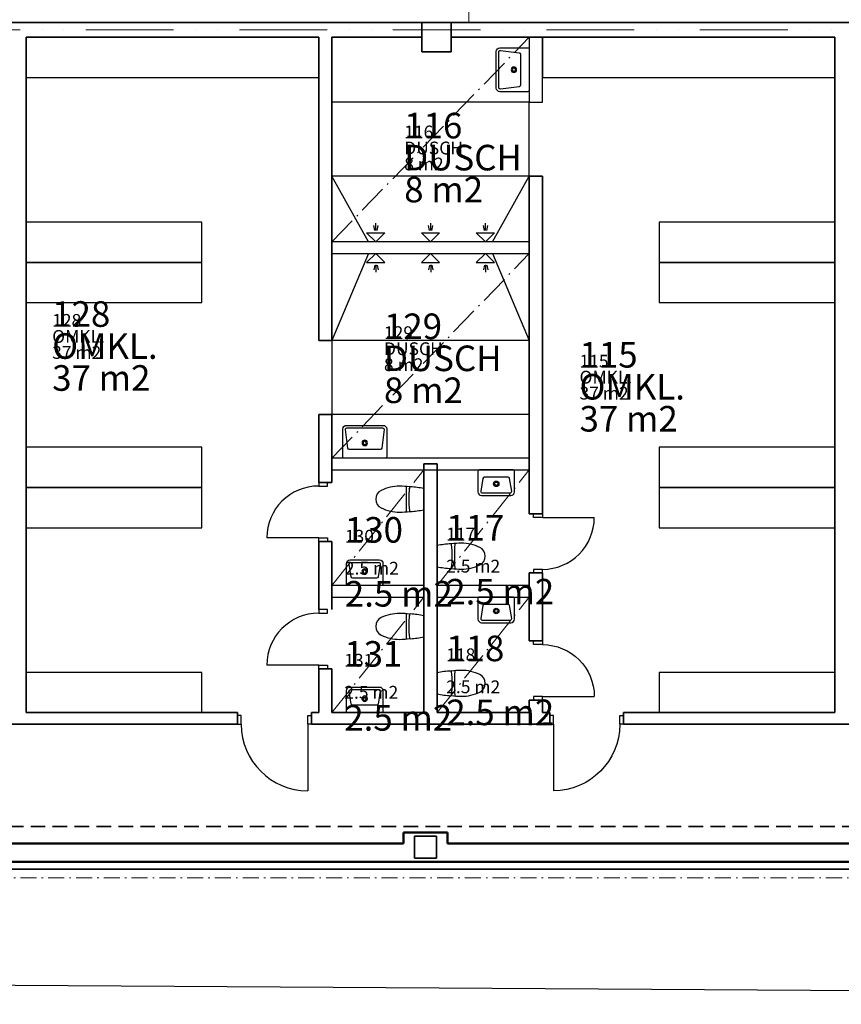
# Model space of a CAD drawing. Units: millimetres. Extents: x -50000 to 841000, y -250113 to 594000.
# Drawn here: x 65792 to 77032, y 25657 to 39128 of the extents above; entities that cross this region are included whole.
import ezdxf

# ---------------------------------------------------------------- set-up
doc = ezdxf.new("R2010")
doc.units = ezdxf.units.MM
doc.header["$LTSCALE"] = 100
for name, pattern in [('ACAD_ISO12W100', [21, 12, -3, 0, -3, 0, -3]), ('DASHDOT2', [3.8, 2.2, -0.7, 0.2, -0.7]), ('DASHDOT4', [6, 4, -0.9, 0.2, -0.9]), ('DASHED_2', [3, 2, -1])]:
    doc.linetypes.add(name, pattern=pattern)
for name, color, linetype, lineweight in [('A-------EJ-', 4, 'DASHDOT2', 0), ('A-13G------', 1, 'Continuous', 0), ('A-27B---E-N', 3, 'Continuous', 35), ('A-27C---E-N', 7, 'Continuous', 50), ('A-27D---E-N', 7, 'Continuous', 35), ('A-27F---E-N', 3, 'Continuous', 35), ('A-27H------', 3, 'Continuous', 0), ('A-43CB--E-N', 1, 'Continuous', 25), ('A-43CC-CE-N', 1, 'Continuous', 25), ('A-43E------', 1, 'DASHDOT4', 0), ('A-46B--CE-N', 1, 'Continuous', 25), ('A-5-----E-N', 1, 'Continuous', 25), ('A-B-B------', 7, 'ACAD_ISO12W100', 0)]:
    doc.layers.add(name, color=color, linetype=linetype, lineweight=lineweight)
for name, color, linetype in [('A-3764-EA-', 1, 'Continuous'), ('A-U-----T1-', 4, 'Continuous'), ('A-U-----T1-100', 1, 'Continuous'), ('A-U-----T1-50', 4, 'Continuous'), ('A-U-----T3-100', 1, 'Continuous'), ('A-U-----T3-50', 4, 'Continuous'), ('A-U-----T4-100', 1, 'Continuous'), ('A-U-----T4-50', 4, 'Continuous')]:
    doc.layers.add(name, color=color, linetype=linetype)
doc.layers.add('Viewports', color=1, linetype='Continuous', lineweight=25, plot=False)
doc.styles.get("Standard").update_dxf_attribs({"font": 'isocp.shx'})

# ---------------------------------------------------------------- blocks, each defined once
blk = doc.blocks.new('POINT_TVL5M-T')
for points in [[(200, -350, 0.414214), (250, -300), (250, -20, 0.414214), (230, 0), (-230, 0, 0.414214), (-250, -20), (-250, -300, 0.414214), (-200, -350)], [(211, -292), (183, -117, 0.3677), (163, -100), (-163, -100, 0.3677), (-183, -117), (-211, -292, 0.462309), (-191, -315), (191, -315, 0.462309)]]:
    blk.add_lwpolyline(points, format="xyb", close=True)
for radius in [37.5, 22.5]:
    blk.add_circle((0, -190), radius)
blk = doc.blocks.new('WC_VÄGGHÄNGD_P')
blk.add_lwpolyline([(-169, -187, 0.397458), (-159, -199, 0.055121), (159, -199, 0.397458), (169, -187, 0.041507), (144, 0), (-144, 0, 0.041507)], format="xyb", close=True)
for points in [[(-167, -194, 0.0374), (-177, -334, 0.112509), (-120, -584, 0.628794), (120, -584, 0.112509), (178, -334, 0.0374), (167, -194)], [(174, -255, 0.374329), (160, -241, 0.026931), (-160, -241, 0.374329), (-174, -255)]]:
    blk.add_lwpolyline(points, format="xyb")
blk = doc.blocks.new('DUSCH_P')
for p, q in [((-18.9, -156.2), (-31.9, -224.2)), ((-2.9, -154.2), (-2.9, -255.2)), ((13.1, -156.2), (26.1, -224.2))]:
    blk.add_line(p, q)
blk.add_lwpolyline([(0, 0), (123.743687, -123.743687), (-123.743687, -123.743687)], close=True)
blk = doc.blocks.new('TVÄTTSTÄLL_VÄGGHÄNGT_600X450_6M_P')
for points in [[(250, -450, 0.414214), (300, -400), (300, -20, 0.414214), (280, 0), (-280, 0, 0.414214), (-300, -20), (-300, -400, 0.414214), (-250, -450)], [(244, -415, 0.448655), (264, -393), (232, -138, 0.37818), (212, -120), (-212, -120, 0.37818), (-232, -138), (-264, -393, 0.448655), (-244, -415)]]:
    blk.add_lwpolyline(points, format="xyb", close=True)
for radius in [37.5, 22.5]:
    blk.add_circle((0, -210), radius)
blk = doc.blocks.new('Rumslore')
at = {"layer": 'A-U-----T1-100'}
blk.add_attdef('SEA_AREA:Namn', (0, -2.5), '', height=2, dxfattribs=at)
at = {"layer": 'A-U-----T1-50'}
blk.add_attdef('SEA_AREA:Namn', (0, -1.25), '', height=1, dxfattribs=at)
at = {"layer": 'A-U-----T3-100'}
blk.add_attdef('SEA_AREA:Area', (0, -5), '', height=2, dxfattribs=at)
at = {"layer": 'A-U-----T3-50'}
blk.add_attdef('SEA_AREA:Area', (0, -2.5), '', height=1, dxfattribs=at)
at = {"layer": 'A-U-----T4-100'}
blk.add_attdef('SEA_AREA:Rumsnummer', (0, 0), '', height=2, dxfattribs=at)
at = {"layer": 'A-U-----T4-50'}
blk.add_attdef('SEA_AREA:Rumsnummer', (0, 0), '', height=1, dxfattribs=at)

msp = doc.modelspace()

# ---------------------------------------------------------------- linework, layer by layer
at = {"layer": 'A-------EJ-'}
msp.add_lwpolyline([(93842, 101738), (40342, 101738), (40342, 27388), (93842, 27388), (93842, 38188)], dxfattribs=at)
at = {"layer": 'A-13G------', "color": 1, "linetype": 'Continuous', "lineweight": 0}
for p, q in [((40462, 27508), (93722, 27508)), ((93622, 27608), (40562, 27608))]:
    msp.add_line(p, q, dxfattribs=at)
at = {"layer": 'A-27B---E-N', "color": 3, "linetype": 'Continuous', "lineweight": 35}
for p, q in [((62892, 39088), (71292, 39088)), ((71292, 38888), (71292, 39088)), ((71692, 39088), (80092, 39088)), ((71692, 39088), (71692, 38888)), ((65882, 38888), (69882, 38888)), ((65882, 29648), (65882, 38888)), ((69882, 38888), (69882, 34738)), ((70062, 38888), (71292, 38888)), ((70062, 34738), (70062, 38888)), ((71692, 38888), (76942, 38888)), ((76942, 38888), (76942, 29648)), ((72942, 36988), (72762, 36988)), ((72762, 36988), (72762, 32368)), ((72942, 32368), (72942, 36988)), ((69882, 34738), (70062, 34738)), ((70062, 33728), (69882, 33728)), ((69882, 33728), (69882, 32798)), ((70062, 32798), (70062, 33728)), ((71502, 33053), (71322, 33053)), ((71322, 33053), (71322, 29648)), ((71502, 29648), (71502, 33053)), ((69882, 32798), (70062, 32798)), ((72762, 32368), (72942, 32368)), ((70062, 31988), (69882, 31988)), ((69882, 31988), (69882, 31058)), ((70062, 31058), (70062, 31988)), ((72942, 31558), (72762, 31558)), ((72762, 31558), (72762, 30628)), ((72942, 30628), (72942, 31558)), ((72762, 30628), (72942, 30628)), ((70062, 30248), (69882, 30248)), ((69882, 30248), (69882, 29648)), ((70062, 29648), (70062, 30248)), ((72942, 29818), (72762, 29818)), ((72762, 29818), (72762, 29648)), ((72942, 29648), (72942, 29818)), ((68772, 29648), (65882, 29648)), ((68772, 29488), (68772, 29648)), ((69782, 29648), (69782, 29488)), ((69882, 29648), (69782, 29648)), ((71322, 29648), (70062, 29648)), ((72762, 29648), (71502, 29648)), ((73042, 29648), (72942, 29648)), ((73042, 29488), (73042, 29648)), ((74052, 29648), (74052, 29488)), ((76942, 29648), (74052, 29648)), ((62812, 29488), (68772, 29488)), ((69782, 29488), (71322, 29488)), ((71322, 29488), (73042, 29488)), ((74052, 29488), (78412, 29488))]:
    msp.add_line(p, q, dxfattribs=at)
at = {"layer": 'A-27C---E-N', "color": 7, "linetype": 'Continuous', "lineweight": 50}
for p, q in [((71642, 28008), (71042, 28008)), ((71042, 28008), (71042, 27858)), ((71642, 27858), (71642, 28008)), ((71042, 27858), (62642, 27858)), ((80042, 27858), (71642, 27858)), ((40562, 27608), (93122, 27608))]:
    msp.add_line(p, q, dxfattribs=at)
at = {"layer": 'A-27D---E-N', "color": 7, "linetype": 'Continuous', "lineweight": 35}
for p, q in [((71292, 39088), (71292, 38688)), ((71692, 39088), (71292, 39088)), ((71692, 38688), (71692, 39088)), ((71292, 38688), (71692, 38688)), ((71192, 27958), (71192, 27658)), ((71492, 27958), (71192, 27958)), ((71492, 27658), (71492, 27958)), ((71192, 27658), (71492, 27658))]:
    msp.add_line(p, q, dxfattribs=at)
at = {"layer": 'A-27D---E-N', "color": 4, "linetype": 'Continuous', "lineweight": 25}
for p, q in [((71692, 39088), (71292, 39088)), ((71292, 39088), (71292, 38688)), ((71692, 38688), (71692, 39088)), ((71292, 38688), (71692, 38688)), ((71492, 27958), (71192, 27958)), ((71192, 27958), (71192, 27658)), ((71492, 27658), (71492, 27958)), ((71192, 27658), (71492, 27658))]:
    msp.add_line(p, q, dxfattribs=at)
at = {"layer": 'A-27F---E-N', "color": 4, "linetype": 'DASHED_2', "lineweight": 35}
for p, q in [((93142, 28088), (41042, 28088)), ((40462, 27508), (93722, 27508))]:
    msp.add_line(p, q, dxfattribs=at)
at = {"layer": 'A-27F---E-N', "color": 3, "linetype": 'Continuous', "lineweight": 35}
msp.add_line((40462, 27508), (93722, 27508), dxfattribs=at)
at = {"layer": 'A-27H------'}
msp.add_line((71935, 44338), (71935, 39088), dxfattribs=at)
at = {"layer": 'A-43CB--E-N', "color": 1, "linetype": 'Continuous', "lineweight": 25}
for p, q in [((62489, 39088), (89242, 39088)), ((72942, 38888), (72762, 38888)), ((72762, 38888), (72762, 37998)), ((72942, 37998), (72942, 38888)), ((72762, 37998), (72942, 37998)), ((70062, 36088), (70062, 35928)), ((72762, 36088), (70062, 36088)), ((72762, 35928), (72762, 36088)), ((70062, 35928), (72762, 35928)), ((72762, 33128), (70062, 33128)), ((70062, 33128), (70062, 32968)), ((72762, 32968), (72762, 33128)), ((70062, 32968), (72762, 32968)), ((71322, 31388), (70062, 31388)), ((70062, 31388), (70062, 31228)), ((71322, 31228), (71322, 31388)), ((72762, 31388), (71502, 31388)), ((71502, 31388), (71502, 31228)), ((72762, 31228), (72762, 31388)), ((70062, 31228), (71322, 31228)), ((71502, 31228), (72762, 31228))]:
    msp.add_line(p, q, dxfattribs=at)
at = {"layer": 'A-43CC-CE-N', "color": 1, "linetype": 'Continuous', "lineweight": 25}
for p, q in [((72942, 32318), (73652, 32318)), ((69882, 32038), (69172, 32038)), ((69882, 30298), (69172, 30298)), ((72942, 29868), (73652, 29868)), ((69732, 29488), (69732, 28578)), ((73092, 29488), (73092, 28578))]:
    msp.add_line(p, q, dxfattribs=at)
for points in [[(70002, 32748), (70002, 32798), (69882, 32798), (69882, 32748)], [(72822, 32318), (72822, 32368), (72942, 32368), (72942, 32318)], [(70002, 32038), (70002, 31988), (69882, 31988), (69882, 32038)], [(72822, 31608), (72822, 31558), (72942, 31558), (72942, 31608)], [(70002, 31008), (70002, 31058), (69882, 31058), (69882, 31008)], [(72822, 30578), (72822, 30628), (72942, 30628), (72942, 30578)], [(70002, 30298), (70002, 30248), (69882, 30248), (69882, 30298)], [(72822, 29868), (72822, 29818), (72942, 29818), (72942, 29868)], [(68822, 29608), (68772, 29608), (68772, 29488), (68822, 29488)], [(69732, 29608), (69782, 29608), (69782, 29488), (69732, 29488)], [(73092, 29608), (73042, 29608), (73042, 29488), (73092, 29488)], [(74002, 29608), (74052, 29608), (74052, 29488), (74002, 29488)]]:
    msp.add_lwpolyline(points, close=True, dxfattribs=at)
for centre, radius, start, end in [((69882, 32038), 710, 90, 180), ((72942, 32318), 710, 270, 0), ((69882, 30298), 710, 90, 180), ((69732, 29488), 910, 180, 270)]:
    msp.add_arc(centre, radius, start, end, dxfattribs=at)
at = {"layer": 'A-43CC-CE-N', "color": 1, "linetype": 'Continuous', "lineweight": 25, "extrusion": (0, 0, -1)}
for centre, radius, start, end in [((-72942, 29868), 710, 90, 180), ((-73092, 29488), 910, 180, 270)]:
    msp.add_arc(centre, radius, start, end, dxfattribs=at)
at = {"layer": 'A-43E------'}
for p, q in [((70062, 36088), (72762, 38888)), ((70062, 33128), (72762, 35928)), ((70062, 31388), (71322, 32968)), ((71502, 31388), (72762, 32968)), ((70062, 29648), (71322, 31228)), ((71502, 29648), (72762, 31228))]:
    msp.add_line(p, q, dxfattribs=at)
at = {"layer": 'A-46B--CE-N', "color": 1, "linetype": 'Continuous', "lineweight": 25}
for p, q in [((65882, 38888), (65882, 38338)), ((69882, 38888), (65882, 38888)), ((69882, 38338), (69882, 38888)), ((72942, 38888), (72942, 38338)), ((76942, 38888), (72942, 38888)), ((76942, 38338), (76942, 38888)), ((65882, 38338), (69882, 38338)), ((72942, 38338), (76942, 38338)), ((65882, 36358), (65882, 35808)), ((68282, 36358), (65882, 36358)), ((68282, 35808), (68282, 36358)), ((74542, 36358), (74542, 35808)), ((76942, 36358), (74542, 36358)), ((76942, 35808), (76942, 36358)), ((65882, 35808), (68282, 35808)), ((65882, 35808), (65882, 35258)), ((68282, 35808), (65882, 35808)), ((68282, 35258), (68282, 35808)), ((74542, 35808), (76942, 35808)), ((74542, 35808), (74542, 35258)), ((76942, 35808), (74542, 35808)), ((76942, 35258), (76942, 35808)), ((65882, 35258), (68282, 35258)), ((74542, 35258), (76942, 35258)), ((65882, 33278), (65882, 32728)), ((68282, 33278), (65882, 33278)), ((68282, 32728), (68282, 33278)), ((74542, 33278), (74542, 32728)), ((76942, 33278), (74542, 33278)), ((76942, 32728), (76942, 33278)), ((65882, 32728), (68282, 32728)), ((65882, 32728), (65882, 32178)), ((68282, 32728), (65882, 32728)), ((68282, 32178), (68282, 32728)), ((74542, 32728), (76942, 32728)), ((74542, 32728), (74542, 32178)), ((76942, 32728), (74542, 32728)), ((76942, 32178), (76942, 32728)), ((65882, 32178), (68282, 32178)), ((74542, 32178), (76942, 32178)), ((65882, 30198), (65882, 29648)), ((68282, 30198), (65882, 30198)), ((68282, 29648), (68282, 30198)), ((74542, 30198), (74542, 29648)), ((76942, 30198), (74542, 30198)), ((76942, 29648), (76942, 30198)), ((65882, 29648), (68282, 29648)), ((74542, 29648), (76942, 29648))]:
    msp.add_line(p, q, dxfattribs=at)
at = {"layer": 'A-5-----E-N'}
for p, q in [((72762, 37998), (70062, 37998)), ((72762, 36988), (72762, 37998)), ((72762, 36988), (70062, 36988)), ((70562, 36088), (70062, 36988)), ((72262, 36088), (72762, 36988)), ((70562, 35928), (70062, 34738)), ((72262, 35928), (72762, 34738)), ((70062, 34738), (70062, 33728)), ((72762, 34738), (70062, 34738)), ((72762, 33728), (70062, 33728))]:
    msp.add_line(p, q, dxfattribs=at)
at = {"layer": 'A-B-B------'}
msp.add_line((62497, 38988), (89442, 38988), dxfattribs=at)
at = {"layer": 'Viewports'}
msp.add_lwpolyline([(40342, 102077), (106341, 101659), (106341, 39570), (106341, 25657), (40342, 26075), (40342, 102077)], dxfattribs=at)

# ---------------------------------------------------------------- block references
at = {"layer": 'A-3764-EA-', "rotation": 359.999999686505}
for p in [(72311, 32968), (72311, 31228)]:
    msp.add_blockref('POINT_TVL5M-T', p, dxfattribs=at)
at = {"layer": 'A-3764-EA-', "xscale": -1, "rotation": 180.0000003134951}
for p in [(70511, 31388), (70511, 29648)]:
    msp.add_blockref('POINT_TVL5M-T', p, dxfattribs=at)
at = {"layer": 'A-5-----E-N', "color": 1, "linetype": 'Continuous', "lineweight": 25, "extrusion": (0, 0, -1), "zscale": -1}
for p, rotation in [((-72762, 38443), 90.0000000000002), ((-70512, 33128), 180)]:
    msp.add_blockref('TVÄTTSTÄLL_VÄGGHÄNGT_600X450_6M_P', p, dxfattribs=dict(at, rotation=rotation))
at = {"layer": 'A-5-----E-N', "color": 1, "linetype": 'Continuous', "lineweight": 25}
for name, p, rotation in [('DUSCH_P', (70662, 36088), 180), ('DUSCH_P', (71412, 36088), 180), ('DUSCH_P', (72162, 36088), 180), ('WC_VÄGGHÄNGD_P', (71322, 32568), 270), ('WC_VÄGGHÄNGD_P', (71502, 31788), 89.99999999999997), ('WC_VÄGGHÄNGD_P', (71322, 30828), 270), ('WC_VÄGGHÄNGD_P', (71502, 30048), 89.99999999999997)]:
    msp.add_blockref(name, p, dxfattribs=dict(at, rotation=rotation))
at = {"layer": 'A-5-----E-N', "color": 1, "linetype": 'Continuous', "lineweight": 25, "extrusion": (0, 0, -1), "zscale": -1}
for p in [(-70662, 35928), (-71412, 35928), (-72162, 35928)]:
    msp.add_blockref('DUSCH_P', p, dxfattribs=at)
at = {"layer": 'A-U-----T1-', "color": 4, "linetype": 'Continuous', "lineweight": -3}
ref = msp.add_blockref('Rumslore', (71052, 37504), dxfattribs=dict(at, xscale=175, yscale=175, zscale=175))
ref.add_attrib('SEA_AREA:Area', '8 m2', (71052, 37066), dxfattribs={"layer": 'A-U-----T3-50', "height": 175})
ref.add_attrib('SEA_AREA:Namn', 'DUSCH', (71052, 37285), dxfattribs={"layer": 'A-U-----T1-50', "height": 175})
ref.add_attrib('SEA_AREA:Rumsnummer', '116', (71052, 37504), dxfattribs={"layer": 'A-U-----T4-50', "height": 175})
ref.add_attrib('SEA_AREA:Area', '8 m2', (71052, 36629), dxfattribs={"layer": 'A-U-----T3-100', "height": 350})
ref.add_attrib('SEA_AREA:Namn', 'DUSCH', (71052, 37066), dxfattribs={"layer": 'A-U-----T1-100', "height": 350})
ref.add_attrib('SEA_AREA:Rumsnummer', '116', (71052, 37504), dxfattribs={"layer": 'A-U-----T4-100', "height": 350})
ref = msp.add_blockref('Rumslore', (66236, 34926), dxfattribs=dict(at, xscale=175, yscale=175, zscale=175))
ref.add_attrib('SEA_AREA:Area', '37 m2', (66236, 34488), dxfattribs={"layer": 'A-U-----T3-50', "height": 175})
ref.add_attrib('SEA_AREA:Namn', 'OMKL.', (66236, 34707), dxfattribs={"layer": 'A-U-----T1-50', "height": 175})
ref.add_attrib('SEA_AREA:Rumsnummer', '128', (66236, 34926), dxfattribs={"layer": 'A-U-----T4-50', "height": 175})
ref.add_attrib('SEA_AREA:Area', '37 m2', (66236, 34051), dxfattribs={"layer": 'A-U-----T3-100', "height": 350})
ref.add_attrib('SEA_AREA:Namn', 'OMKL.', (66236, 34488), dxfattribs={"layer": 'A-U-----T1-100', "height": 350})
ref.add_attrib('SEA_AREA:Rumsnummer', '128', (66236, 34926), dxfattribs={"layer": 'A-U-----T4-100', "height": 350})
ref = msp.add_blockref('Rumslore', (70775, 34758), dxfattribs=dict(at, xscale=175, yscale=175, zscale=175))
ref.add_attrib('SEA_AREA:Area', '8 m2', (70775, 34320), dxfattribs={"layer": 'A-U-----T3-50', "height": 175})
ref.add_attrib('SEA_AREA:Namn', 'DUSCH', (70775, 34539), dxfattribs={"layer": 'A-U-----T1-50', "height": 175})
ref.add_attrib('SEA_AREA:Rumsnummer', '129', (70775, 34758), dxfattribs={"layer": 'A-U-----T4-50', "height": 175})
ref.add_attrib('SEA_AREA:Area', '8 m2', (70775, 33883), dxfattribs={"layer": 'A-U-----T3-100', "height": 350})
ref.add_attrib('SEA_AREA:Namn', 'DUSCH', (70775, 34320), dxfattribs={"layer": 'A-U-----T1-100', "height": 350})
ref.add_attrib('SEA_AREA:Rumsnummer', '129', (70775, 34758), dxfattribs={"layer": 'A-U-----T4-100', "height": 350})
ref = msp.add_blockref('Rumslore', (73450, 34368), dxfattribs=dict(at, xscale=175, yscale=175, zscale=175))
ref.add_attrib('SEA_AREA:Area', '37 m2', (73450, 33931), dxfattribs={"layer": 'A-U-----T3-50', "height": 175})
ref.add_attrib('SEA_AREA:Namn', 'OMKL.', (73450, 34150), dxfattribs={"layer": 'A-U-----T1-50', "height": 175})
ref.add_attrib('SEA_AREA:Rumsnummer', '115', (73450, 34368), dxfattribs={"layer": 'A-U-----T4-50', "height": 175})
ref.add_attrib('SEA_AREA:Area', '37 m2', (73450, 33493), dxfattribs={"layer": 'A-U-----T3-100', "height": 350})
ref.add_attrib('SEA_AREA:Namn', 'OMKL.', (73450, 33931), dxfattribs={"layer": 'A-U-----T1-100', "height": 350})
ref.add_attrib('SEA_AREA:Rumsnummer', '115', (73450, 34368), dxfattribs={"layer": 'A-U-----T4-100', "height": 350})
ref = msp.add_blockref('Rumslore', (71627, 32002), dxfattribs=dict(at, xscale=175, yscale=175, zscale=175))
ref.add_attrib('SEA_AREA:Area', '2.5 m2', (71627, 31564), dxfattribs={"layer": 'A-U-----T3-50', "height": 175})
ref.add_attrib('SEA_AREA:Rumsnummer', '117', (71627, 32002), dxfattribs={"layer": 'A-U-----T4-50', "height": 175})
ref.add_attrib('SEA_AREA:Area', '2.5 m2', (71627, 31127), dxfattribs={"layer": 'A-U-----T3-100', "height": 350})
ref.add_attrib('SEA_AREA:Rumsnummer', '117', (71627, 32002), dxfattribs={"layer": 'A-U-----T4-100', "height": 350})
ref = msp.add_blockref('Rumslore', (70240, 31973), dxfattribs=dict(at, xscale=175, yscale=175, zscale=175))
ref.add_attrib('SEA_AREA:Area', '2.5 m2', (70240, 31536), dxfattribs={"layer": 'A-U-----T3-50', "height": 175})
ref.add_attrib('SEA_AREA:Rumsnummer', '130', (70240, 31973), dxfattribs={"layer": 'A-U-----T4-50', "height": 175})
ref.add_attrib('SEA_AREA:Area', '2.5 m2', (70240, 31098), dxfattribs={"layer": 'A-U-----T3-100', "height": 350})
ref.add_attrib('SEA_AREA:Rumsnummer', '130', (70240, 31973), dxfattribs={"layer": 'A-U-----T4-100', "height": 350})
ref = msp.add_blockref('Rumslore', (70232, 30276), dxfattribs=dict(at, xscale=175, yscale=175, zscale=175))
ref.add_attrib('SEA_AREA:Area', '2.5 m2', (70232, 29838), dxfattribs={"layer": 'A-U-----T3-50', "height": 175})
ref.add_attrib('SEA_AREA:Rumsnummer', '131', (70232, 30276), dxfattribs={"layer": 'A-U-----T4-50', "height": 175})
ref.add_attrib('SEA_AREA:Area', '2.5 m2', (70232, 29401), dxfattribs={"layer": 'A-U-----T3-100', "height": 350})
ref.add_attrib('SEA_AREA:Rumsnummer', '131', (70232, 30276), dxfattribs={"layer": 'A-U-----T4-100', "height": 350})
ref = msp.add_blockref('Rumslore', (71627, 30351), dxfattribs=dict(at, xscale=175, yscale=175, zscale=175))
ref.add_attrib('SEA_AREA:Area', '2.5 m2', (71627, 29913), dxfattribs={"layer": 'A-U-----T3-50', "height": 175})
ref.add_attrib('SEA_AREA:Rumsnummer', '118', (71627, 30351), dxfattribs={"layer": 'A-U-----T4-50', "height": 175})
ref.add_attrib('SEA_AREA:Area', '2.5 m2', (71627, 29476), dxfattribs={"layer": 'A-U-----T3-100', "height": 350})
ref.add_attrib('SEA_AREA:Rumsnummer', '118', (71627, 30351), dxfattribs={"layer": 'A-U-----T4-100', "height": 350})

doc.saveas('drawing.dxf')
